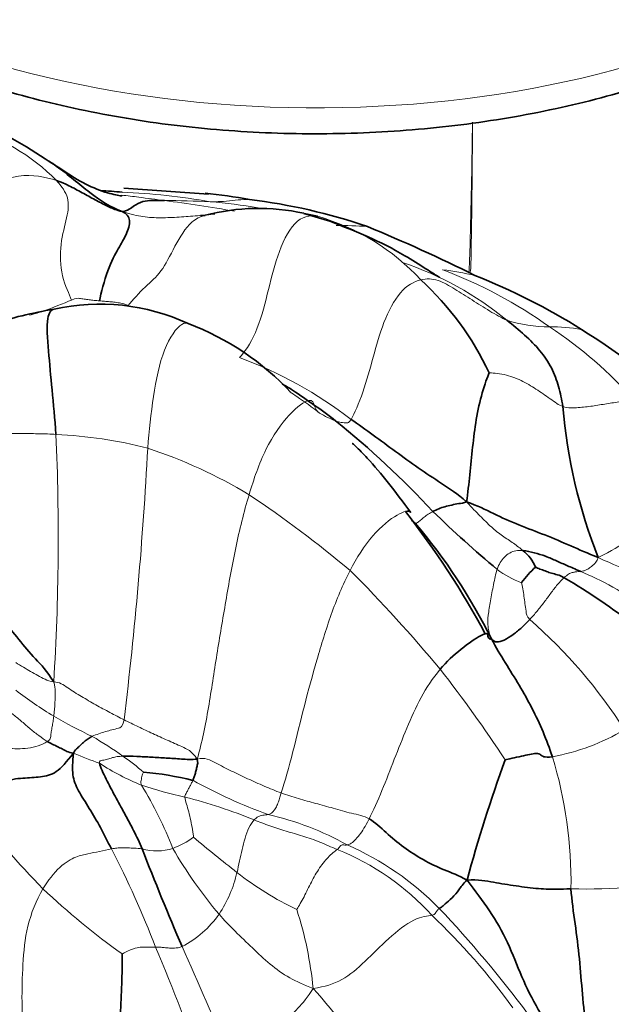
# Model space of a CAD drawing. Units: millimetres. Extents: x 0 to 1478, y 0 to 1758.
# Drawn here: x 365 to 379, y 316 to 340 of the extents above; entities that cross this region are included whole.
import ezdxf
from ezdxf import colors
from ezdxf.entities.mleader import LeaderData, LeaderLine
from ezdxf.math import Vec2, Vec3

# ---------------------------------------------------------------- set-up
doc = ezdxf.new("R2010")
doc.units = ezdxf.units.MM
doc.layers.add('DV5_Défaut', color=7, linetype='Continuous')
doc.layers.add('Défaut', color=7, linetype='Continuous')

# ---------------------------------------------------------------- blocks, each defined once
blk = doc.blocks.new('_DOT')
at = {"color": 0}
blk.add_line((0, 0), (-1, 0), dxfattribs=at)
at = {"color": 0, "const_width": 0.333}
blk.add_lwpolyline([(-0.1665, 0, 1), (0.1665, 0, 1)], format="xyb", close=True, dxfattribs=at)
blk = doc.blocks.new('SE4')
at = {"layer": 'DV5_Défaut', "color": 7, "linetype": 'Continuous', "lineweight": 35}
for p, q in [((369.546, 335.987), (367.471, 336.131)), ((369.459, 335.468), (369.347, 335.466)), ((372.511, 335.325), (371.877, 335.517))]:
    blk.add_line(p, q, dxfattribs=at)
at = {"layer": 'DV5_Défaut', "color": 7, "linetype": 'Continuous', "lineweight": 18}
for centre, radius, start, end in [((362.14, 332.641), 5.205, 44.9485, 102.0208), ((366.595, 318.523), 17.534, 80.1901, 87.2645), ((368.435, 313.282), 22.548, 87.0833, 89.9285), ((365.285, 309.356), 26.663, 79.4285, 83.1538), ((368.228, 320.093), 15.766, 80.7658, 85.0734), ((370.71, 330.179), 5.477, 42.6658, 74.0567), ((372.716, 325.778), 9.442, 85.6502, 90.2815), ((371.811, 326.811), 7.901, 50.4459, 71.7312), ((374.699, 328.541), 5.623, 75.9495, 84.1341), ((371.337, 323.603), 11.244, 54.3569, 69.5032), ((377.946, 336.554), 3.815, 253.1814, 269.1389), ((377.942, 328.49), 4.251, 80.1305, 90.7216), ((372.092, 323.938), 10.539, 41.5948, 56.6338), ((366.685, 322.248), 10.393, 52.3649, 69.6373), ((373.601, 332.881), 2.618, 239.2289, 248.8123), ((309.423, 327.598), 56.441, 356.4024, 2.5506), ((365.3, 318.985), 11.136, 75.6805, 87.3836), ((269.992, 334.959), 98.199, 353.08149, 356.97382), ((364.224, 318.165), 12.225, 58.92, 71.7457), ((355.059, 305.383), 27.932, 50.0115, 56.3519), ((348.461, 302.213), 34.732, 39.6273, 45.0268), ((377.957, 328.58), 2.226, 232.7061, 250.3112), ((369.388, 316.336), 12.236, 32.3619, 49.0693), ((350.092, 304.622), 31.95, 33.2758, 38.1661), ((371.206, 332.2), 10.507, 232.6112, 238.7518), ((372.561, 335.043), 13.645, 240.0808, 244.5232), ((362.619, 315.546), 8.254, 54.1972, 60.4327), ((376.954, 327.604), 5.471, 280.5846, 300.4091), ((369.44, 329.623), 7.979, 246.3569, 251.2608), ((362.819, 315.756), 7.968, 49.8812, 54.4815), ((368.031, 319.18), 10.385, 359.0041, 17.0592), ((370.093, 326.981), 5.874, 236.8011, 248.1332), ((371.28, 331.754), 10.767, 251.7295, 257.5838), ((359.561, 316.433), 9.777, 21.3008, 31.4196), ((375.4, 332.98), 12.936, 241.1451, 250.1386), ((365.812, 308.811), 12.822, 67.789, 75.7619), ((378.356, 331.725), 18.098, 216.4809, 224.6937), ((369.363, 313.636), 7.362, 60.9324, 77.106), ((367.783, 322.24), 2.424, 291.4708, 305.1315), ((385.221, 338.983), 24.657, 229.4101, 232.5847), ((369.987, 313.381), 7.313, 44.6306, 66.1887), ((347.06, 309.495), 22.671, 20.8726, 27.5244), ((368.282, 321.163), 1.24, 252.8385, 288.2394), ((378.189, 325.463), 10.983, 209.9209, 220.1998), ((370.408, 314.195), 6.198, 42.0953, 68.3945), ((367.2, 320.095), 3.118, 326.5123, 347.0958), ((375.031, 325.468), 7.733, 231.7113, 244.4912), ((378.833, 329.739), 10.748, 267.7674, 283.8841), ((378.079, 332.345), 18.348, 226.6789, 234.519), ((367.702, 319.867), 2.576, 297.6183, 324.5929), ((363.075, 315.679), 9.072, 5.5824, 18.0408), ((352.638, 297.334), 30.942, 36.9891, 43.2069), ((363.731, 306.465), 16.383, 35.9779, 46.5057), ((336.968, 304.029), 34.082, 17.7798, 23.4138), ((301.703, 287.004), 73.824, 22.20169, 24.47138), ((344.467, 292.624), 36.563, 32.885, 40.897)]:
    blk.add_arc(centre, radius, start, end, dxfattribs=at)
at = {"layer": 'DV5_Défaut', "color": 7, "linetype": 'Continuous', "lineweight": 35}
for centre, radius, start, end in [((361.832, 264.011), 72.242, 85.55442, 85.97844), ((367.897, 321.54), 14.557, 79.5074, 83.8445), ((368.887, 321.96), 13.992, 71.0422, 83.1818), ((370.769, 330.488), 5.15, 77.574, 104.7391), ((370.827, 329.271), 6.328, 77.3366, 80.4118), ((359.035, 300.052), 37.976, 63.3578, 67.7209), ((369.877, 328.562), 7.212, 25.0791, 47.6316), ((370.297, 319.356), 15.735, 57.8463, 68.4981), ((366.885, 328.181), 5.117, 65.0221, 102.6805), ((366.697, 326.602), 6.647, 42.905, 69.3122), ((368.596, 316.464), 19.089, 48.6296, 58.1429), ((391.141, 331.877), 12.972, 184.7864, 201.6238), ((358.607, 312.942), 22.439, 42.9358, 51.2436), ((357.249, 314.927), 21.675, 28.4014, 37.8462), ((394.503, 348.246), 27.924, 225.7996, 230.1455), ((363.601, 318.665), 14.391, 26.6052, 40.1412), ((376.642, 326.495), 0.977, 21.9013, 52.4024), ((378.671, 325.494), 1.768, 129.4196, 145.9147), ((369.755, 312.208), 16.716, 44.9546, 59.4684), ((410.291, 309.935), 35.646, 159.9581, 164.9211), ((367.365, 314.552), 7.32, 75.8293, 85.3991), ((435.379, 346.179), 72.372, 201.22524, 203.27258)]:
    blk.add_arc(centre, radius, start, end, dxfattribs=at)
at = {"layer": 'DV5_Défaut', "color": 7, "linetype": 'Continuous', "lineweight": 18}
blk.add_ellipse((372.171, 348.113), major_axis=(17.349, 0), ratio=0.57735, start_param=3.141593, end_param=6.256173, dxfattribs=at)
at = {"layer": 'DV5_Défaut', "color": 7, "linetype": 'Continuous', "lineweight": 35}
for points, knots in [([(354.867, 348.304), (354.849, 348.015), (354.811, 347.3), (355.102, 346.014), (355.708, 344.592), (356.634, 343.235), (357.853, 341.973), (359.357, 340.824), (361.115, 339.814), (363.09, 338.965), (365.239, 338.293), (367.517, 337.809), (369.881, 337.52), (372.286, 337.43), (374.689, 337.539), (377.045, 337.847), (379.315, 338.35), (381.437, 339.034), (383.061, 339.751), (383.856, 340.191), (384.128, 340.344)], [0, 0, 0, 0, 0.029224, 0.084885, 0.140635, 0.197362, 0.255471, 0.314767, 0.374747, 0.43494, 0.49506, 0.555054, 0.614939, 0.674763, 0.734584, 0.794452, 0.854423, 0.914561, 0.974925, 1, 1, 1, 1]), ([(365.789, 336.692), (365.134, 337.124), (364.287, 337.654), (362.882, 338.054), (362.23, 338.045), (361.853, 338.035)], [0, 0, 0, 0, 0.492871, 0.751571, 1, 1, 1, 1]), ([(365.641, 336.793), (365.7, 336.754), (366.052, 336.512), (366.65, 335.989), (367.14, 335.669), (367.433, 335.559)], [0, 0, 0, 0, 0.0909099, 0.5454549, 1, 1, 1, 1]), ([(367.426, 335.941), (367.426, 335.941), (367.406, 335.944), (367.286, 335.965), (367.073, 336.014), (366.533, 336.196), (366.09, 336.49), (365.671, 336.772)], [0, 0, 0, 0, 0.09195, 0.217573, 0.343074, 0.471933, 1, 1, 1, 1]), ([(375.2, 333.949), (375.2, 333.949), (375.196, 333.953), (375.163, 333.973), (375.097, 334.014), (375.008, 334.07), (374.758, 334.228), (373.902, 334.776), (373.167, 335.067), (372.511, 335.325)], [0, 0, 0, 0, 0.035539, 0.096672, 0.124604, 0.152448, 0.213845, 0.386984, 1, 1, 1, 1]), ([(365.762, 333.173), (365.213, 333.079), (364.524, 332.917), (363.552, 332.569), (363.028, 332.211), (362.82, 332.001), (362.705, 331.884)], [0, 0, 0, 0, 0.537344, 0.788039, 0.900088, 1, 1, 1, 1]), ([(365.808, 330.109), (365.786, 330.489), (365.704, 331.228), (365.627, 332.15), (365.558, 332.994), (365.688, 333.161), (365.761, 333.173)], [0, 0, 0, 0, 0.264819, 0.529637, 0.794456, 1, 1, 1, 1]), ([(371.348, 331.344), (371.433, 331.296), (371.699, 331.134), (372.133, 330.824), (372.483, 330.578), (372.654, 330.44)], [0, 0, 0, 0, 0.189045, 0.594523, 1, 1, 1, 1]), ([(374.495, 328.204), (374.103, 328.725), (373.69, 329.27), (373.194, 329.776), (373.083, 329.877), (373.059, 329.891), (373.055, 329.891), (373.055, 329.891)], [0, 0, 0, 0, 0.70451, 0.901494, 0.964745, 0.989335, 1, 1, 1, 1]), ([(374.365, 328.226), (374.419, 328.238), (374.469, 328.233), (374.491, 328.209), (374.495, 328.203)], [0, 0, 0, 0, 0.788271, 1, 1, 1, 1])]:
    blk.add_open_spline(points, degree=3, knots=knots, dxfattribs=at)
at = {"layer": 'DV5_Défaut', "color": 7, "linetype": 'Continuous', "lineweight": 18}
for points, knots in [([(375.919, 334.083), (375.933, 334.365), (375.943, 334.644), (375.975, 335.869), (375.992, 336.815), (376.003, 337.746)], [0, 0, 0, 0, 0.225234, 0.225234, 1, 1, 1, 1]), ([(376.006, 337.745), (376, 336.818), (375.991, 335.883), (375.973, 334.662), (375.968, 334.38), (375.959, 334.094)], [0, 0, 0, 0, 0.771467, 0.771467, 1, 1, 1, 1]), ([(367.416, 335.962), (367.556, 335.946), (367.907, 335.904), (368.256, 335.858), (368.463, 335.83)], [0, 0, 0, 0, 0.398342, 1, 1, 1, 1]), ([(369.582, 335.8), (369.666, 335.8), (369.842, 335.804), (370.122, 335.825), (370.36, 335.858), (370.502, 335.856), (370.548, 335.853)], [0, 0, 0, 0, 0.28682, 0.573641, 0.860461, 1, 1, 1, 1]), ([(367.578, 333.26), (367.682, 333.394), (368.012, 333.758), (368.388, 334.047), (368.708, 334.709), (369.052, 335.292), (369.345, 335.438), (369.459, 335.468)], [0, 0, 0, 0, 0.21766, 0.43532, 0.65298, 0.87064, 1, 1, 1, 1]), ([(365.16, 333.025), (365.261, 333.052), (365.634, 333.158), (365.996, 333.319), (366.189, 333.397)], [0, 0, 0, 0, 0.270318, 1, 1, 1, 1]), ([(368.054, 329.775), (368.092, 330.203), (368.175, 331.041), (368.423, 332.257), (368.844, 332.836), (369.006, 332.842), (369.05, 332.817)], [0, 0, 0, 0, 0.2850057, 0.5700115, 0.8550172, 1, 1, 1, 1]), ([(371.537, 331.145), (371.592, 331.109), (371.84, 330.943), (372.082, 330.774), (372.261, 330.632)], [0, 0, 0, 0, 0.221325, 1, 1, 1, 1]), ([(373.009, 326.784), (373.167, 327.091), (373.547, 327.687), (374.101, 328.13), (374.31, 328.214), (374.365, 328.226)], [0, 0, 0, 0, 0.4, 0.8, 1, 1, 1, 1])]:
    blk.add_open_spline(points, degree=3, knots=knots, dxfattribs=at)
for points in [[(362.191, 334.299), (362.302, 334.431), (362.633, 334.889), (363.218, 335.507), (363.923, 336.078), (364.888, 336.534), (365.558, 336.409), (365.824, 336.319)], [(365.824, 336.319), (365.953, 336.179), (366.144, 335.899), (366.094, 335.441), (365.899, 334.788), (365.918, 333.956), (366.137, 333.535), (366.189, 333.397)], [(367.433, 335.559), (367.649, 335.491), (367.934, 335.424), (368.375, 335.401), (368.822, 335.424), (369.274, 335.459), (369.573, 335.485), (369.698, 335.498)], [(370.302, 331.991), (370.414, 332.101), (370.727, 332.553), (370.989, 333.549), (371.208, 334.473), (371.616, 335.392), (372.031, 335.486), (372.214, 335.445)], [(373.031, 330.478), (373.115, 330.622), (373.335, 331.125), (373.574, 332), (373.808, 332.858), (374.221, 333.656), (374.571, 333.85), (374.737, 333.891)], [(374.737, 333.891), (374.881, 333.927), (375.166, 333.914), (375.568, 333.665), (375.994, 333.4), (376.423, 333.124), (376.721, 332.957), (376.842, 332.903)], [(366.189, 333.397), (366.31, 333.446), (366.383, 333.436), (366.496, 333.421), (366.619, 333.403), (366.745, 333.387), (366.831, 333.381), (366.873, 333.378)], [(366.873, 333.378), (366.915, 333.374), (366.998, 333.365), (367.125, 333.356), (367.258, 333.343), (367.397, 333.32), (367.49, 333.302), (367.578, 333.26)], [(376.409, 331.619), (376.469, 331.616), (376.789, 331.594), (377.201, 331.437), (377.561, 331.221), (377.904, 330.986), (378.124, 330.822), (378.214, 330.795)], [(370.536, 328.635), (370.649, 329.016), (370.912, 329.783), (371.529, 330.666), (372.083, 331.046), (372.123, 330.792), (372.206, 330.663), (372.261, 330.632)], [(378.214, 330.795), (378.357, 330.75), (378.596, 330.764), (378.94, 330.801), (379.287, 330.86), (379.629, 330.913), (379.859, 330.929), (379.974, 330.935)], [(372.654, 330.44), (372.677, 330.432), (372.722, 330.419), (372.791, 330.403), (372.861, 330.395), (372.932, 330.388), (372.979, 330.389), (373.031, 330.478)], [(364.025, 330.028), (364.068, 330.046), (364.298, 330.108), (364.644, 330.133), (365.013, 330.132), (365.401, 330.127), (365.673, 330.12), (365.808, 330.109)], [(369.268, 322.168), (369.38, 322.571), (369.552, 323.429), (369.742, 324.726), (369.966, 326.03), (370.193, 327.338), (370.407, 328.206), (370.536, 328.635)], [(379.081, 327.097), (379.404, 327.254), (379.847, 327.541), (380.299, 327.857), (380.63, 328.13), (380.931, 328.414), (381.147, 328.586), (381.263, 328.66)], [(375.861, 328.459), (375.998, 328.31), (376.188, 328.118), (376.467, 327.834), (376.74, 327.622), (377.012, 327.45), (377.173, 327.324), (377.238, 327.269)], [(374.603, 327.943), (374.628, 327.936), (374.652, 327.95), (374.731, 328.01), (374.817, 328.087), (374.919, 328.159), (374.996, 328.206), (375.035, 328.227)], [(376.608, 326.809), (376.63, 326.878), (376.681, 326.978), (376.782, 327.107), (376.91, 327.218), (377.065, 327.273), (377.181, 327.276), (377.238, 327.269)], [(378.653, 326.759), (378.674, 326.762), (378.717, 326.769), (378.784, 326.791), (378.869, 326.84), (378.969, 326.924), (379.047, 326.995), (379.081, 327.097)], [(379.081, 327.097), (379.437, 326.936), (380.033, 326.697), (380.836, 326.112), (381.598, 325.468), (382.35, 324.812), (382.83, 324.35), (383.066, 324.115)], [(371.323, 321.341), (371.405, 321.601), (371.617, 322.352), (371.88, 323.473), (372.191, 324.593), (372.527, 325.708), (372.828, 326.432), (373.009, 326.784)], [(376.469, 325.11), (376.416, 325.233), (376.374, 325.392), (376.381, 325.679), (376.443, 326.033), (376.517, 326.436), (376.573, 326.699), (376.608, 326.809)], [(377.404, 325.581), (377.466, 325.647), (377.587, 325.786), (377.757, 326.003), (377.919, 326.225), (378.081, 326.444), (378.192, 326.558), (378.246, 326.606)], [(378.246, 326.606), (378.286, 326.641), (378.359, 326.701), (378.446, 326.732), (378.523, 326.749), (378.59, 326.754), (378.632, 326.757), (378.653, 326.759)], [(378.653, 326.759), (378.885, 326.66), (379.453, 326.394), (380.242, 325.868), (380.98, 325.271), (381.703, 324.655), (382.184, 324.246), (382.421, 324.036)], [(377.207, 326.484), (377.219, 326.447), (377.238, 326.331), (377.264, 326.154), (377.287, 325.973), (377.314, 325.79), (377.332, 325.664), (377.404, 325.581)], [(364.823, 324.529), (364.887, 324.49), (365.012, 324.415), (365.188, 324.309), (365.364, 324.21), (365.541, 324.119), (365.665, 324.062), (365.753, 324.056)], [(373.475, 320.709), (373.568, 320.9), (373.798, 321.401), (374.087, 322.164), (374.394, 322.928), (374.724, 323.684), (375.032, 324.148), (375.212, 324.365)], [(365.753, 324.056), (365.888, 324.059), (366.096, 323.91), (366.432, 323.697), (366.781, 323.497), (367.13, 323.306), (367.36, 323.188), (367.476, 323.13)], [(365.753, 324.056), (365.787, 323.946), (365.79, 323.839), (365.789, 323.683), (365.782, 323.527), (365.772, 323.371), (365.763, 323.268), (365.755, 323.217)], [(364.559, 323.414), (364.627, 323.363), (364.767, 323.257), (364.976, 323.086), (365.183, 322.9), (365.391, 322.743), (365.529, 322.64), (365.596, 322.598)], [(365.755, 323.217), (365.749, 323.175), (365.737, 323.088), (365.716, 322.962), (365.692, 322.839), (365.679, 322.721), (365.674, 322.651), (365.596, 322.598)], [(366.692, 322.726), (366.746, 322.75), (366.858, 322.79), (367.02, 322.843), (367.178, 322.884), (367.336, 322.925), (367.44, 322.951), (367.476, 323.13)], [(367.476, 323.13), (367.592, 323.072), (367.825, 322.959), (368.178, 322.793), (368.532, 322.632), (368.891, 322.473), (369.132, 322.369), (369.268, 322.168)], [(365.596, 322.598), (365.471, 322.514), (365.112, 322.404), (364.622, 322.432), (364.095, 322.442), (363.535, 322.621), (363.03, 322.448), (362.775, 322.296)], [(366.876, 322.066), (366.865, 322.126), (366.95, 322.139), (367.072, 322.165), (367.189, 322.208), (367.306, 322.23), (367.386, 322.239), (367.447, 322.241)], [(369.268, 322.168), (369.453, 322.219), (369.713, 322.074), (370.103, 321.876), (370.498, 321.689), (370.906, 321.506), (371.184, 321.392), (371.323, 321.341)], [(367.905, 321.53), (367.882, 321.577), (367.887, 321.619), (367.9, 321.68), (367.907, 321.743), (367.929, 321.803), (367.948, 321.842), (367.953, 321.849)], [(368.965, 321.239), (368.964, 321.272), (368.992, 321.327), (369.035, 321.406), (369.077, 321.486), (369.119, 321.566), (369.146, 321.621), (369.158, 321.649)], [(371.005, 320.813), (371.026, 320.817), (371.067, 320.833), (371.13, 320.888), (371.192, 320.972), (371.245, 321.09), (371.271, 321.179), (371.323, 321.341)], [(371.323, 321.341), (371.462, 321.29), (371.746, 321.197), (372.161, 321.087), (372.593, 320.968), (373.045, 320.836), (373.346, 320.783), (373.475, 320.709)], [(369.178, 320.258), (369.173, 320.291), (369.151, 320.446), (369.11, 320.67), (369.057, 320.882), (369.004, 321.072), (368.967, 321.186), (368.965, 321.239)], [(370.659, 320.681), (370.686, 320.712), (370.735, 320.753), (370.807, 320.782), (370.876, 320.799), (370.941, 320.804), (370.984, 320.809), (371.005, 320.813)], [(370.24, 319.398), (370.263, 319.491), (370.302, 319.678), (370.364, 319.959), (370.431, 320.233), (370.526, 320.501), (370.616, 320.632), (370.659, 320.681)], [(370.659, 320.681), (370.786, 320.632), (371.041, 320.535), (371.438, 320.403), (371.848, 320.293), (372.265, 320.147), (372.545, 320.018), (372.691, 319.957)], [(372.939, 320.071), (372.961, 320.075), (373.009, 320.086), (373.116, 320.172), (373.237, 320.307), (373.348, 320.477), (373.417, 320.59), (373.475, 320.709)], [(372.691, 319.957), (372.728, 319.986), (372.759, 320.039), (372.799, 320.069), (372.837, 320.074), (372.879, 320.065), (372.918, 320.067), (372.939, 320.071)], [(365.49, 318.997), (365.611, 319.201), (365.91, 319.574), (366.313, 319.799), (366.59, 319.853), (366.865, 319.91), (367.074, 319.955), (367.165, 319.971)], [(367.165, 319.971), (367.222, 319.982), (367.295, 319.995), (367.423, 320.003), (367.569, 319.999), (367.726, 319.986), (367.851, 319.986), (367.917, 319.978)], [(371.701, 318.489), (371.734, 318.533), (371.86, 318.755), (372.033, 319.115), (372.226, 319.471), (372.469, 319.787), (372.63, 319.911), (372.691, 319.957)], [(365.231, 314.463), (365.143, 314.753), (365.012, 315.331), (364.966, 316.227), (364.991, 317.14), (365.075, 318.089), (365.324, 318.713), (365.49, 318.997)], [(372.104, 316.562), (371.879, 316.648), (371.52, 316.8), (371.039, 317.148), (370.618, 317.551), (370.191, 317.955), (369.927, 318.231), (369.801, 318.374)], [(375.008, 318.35), (375.066, 318.361), (375.089, 318.396), (375.117, 318.435), (375.141, 318.47), (375.163, 318.494), (375.18, 318.511), (375.191, 318.518)], [(372.104, 316.562), (372.39, 316.599), (372.824, 316.732), (373.372, 317.205), (373.939, 317.788), (374.599, 318.314), (374.914, 318.331), (375.008, 318.35)], [(367.429, 317.404), (367.479, 317.431), (367.72, 317.55), (367.876, 317.569), (367.985, 317.57), (368.098, 317.57), (368.195, 317.57), (368.243, 317.572)], [(368.243, 317.572), (368.273, 317.573), (368.33, 317.572), (368.428, 317.563), (368.55, 317.55), (368.699, 317.542), (368.83, 317.558), (368.896, 317.584)], [(370.054, 314.899), (370.222, 314.992), (370.567, 315.198), (370.959, 315.447), (371.366, 315.717), (371.733, 316.061), (371.969, 316.345), (372.104, 316.562)], [(379.031, 314.73), (379.214, 314.789), (379.671, 315.058), (380.351, 315.472), (381.039, 315.856), (381.741, 316.226), (382.208, 316.478), (382.44, 316.608)]]:
    blk.add_open_spline(points, degree=3, dxfattribs=at)
at = {"layer": 'DV5_Défaut', "color": 7, "linetype": 'Continuous', "lineweight": 35}
for points in [[(365.824, 336.319), (365.989, 336.262), (366.211, 336.155), (366.533, 335.975), (366.844, 335.806), (367.128, 335.658), (367.285, 335.599), (367.433, 335.559)], [(367.433, 335.559), (367.488, 335.564), (367.587, 335.597), (367.827, 335.781), (368.05, 335.834), (368.248, 335.827), (368.377, 335.828), (368.463, 335.83)], [(366.873, 333.378), (366.911, 333.565), (367.072, 334.18), (367.35, 334.682), (367.531, 334.99), (367.664, 335.37), (367.528, 335.511), (367.433, 335.559)], [(376.842, 332.903), (376.997, 332.782), (377.287, 332.545), (377.672, 332.164), (377.953, 331.741), (378.122, 331.286), (378.187, 330.964), (378.214, 330.795)], [(375.861, 328.459), (375.885, 328.682), (375.946, 329.12), (376.003, 329.8), (376.088, 330.477), (376.231, 331.143), (376.373, 331.515), (376.409, 331.619)], [(373.031, 330.478), (373.212, 330.353), (373.574, 330.1), (374.118, 329.688), (374.676, 329.294), (375.245, 328.907), (375.636, 328.659), (375.861, 328.459)], [(375.035, 328.227), (375.08, 328.251), (375.175, 328.293), (375.328, 328.345), (375.495, 328.384), (375.664, 328.418), (375.786, 328.434), (375.861, 328.459)], [(375.861, 328.459), (376.125, 328.371), (376.515, 328.167), (377.138, 327.89), (377.774, 327.658), (378.414, 327.383), (378.818, 327.206), (379.081, 327.097)], [(374.522, 328.015), (374.539, 327.977), (374.571, 327.951), (374.603, 327.943)], [(377.238, 327.269), (377.33, 327.258), (377.516, 327.218), (377.795, 327.136), (378.063, 327.016), (378.328, 326.895), (378.508, 326.822), (378.653, 326.759)], [(377.549, 326.859), (377.572, 326.85), (377.655, 326.818), (377.782, 326.772), (377.907, 326.724), (378.043, 326.687), (378.138, 326.664), (378.246, 326.606)], [(363.843, 326.642), (363.954, 326.451), (364.189, 326.082), (364.52, 325.582), (364.89, 325.093), (365.301, 324.616), (365.595, 324.327), (365.753, 324.056)], [(376.469, 325.11), (376.516, 325.052), (376.584, 325.019), (376.772, 325.063), (377.006, 325.213), (377.212, 325.385), (377.342, 325.514), (377.404, 325.581)], [(375.212, 324.365), (375.365, 324.549), (375.727, 324.879), (376.267, 325.243), (376.387, 325.25), (376.367, 325.148), (376.434, 325.088), (376.469, 325.11)], [(376.469, 325.11), (376.574, 324.904), (376.808, 324.525), (377.152, 323.975), (377.466, 323.419), (377.737, 322.837), (377.89, 322.433), (377.959, 322.226)], [(366.24, 322.313), (366.274, 322.386), (366.335, 322.439), (366.42, 322.518), (366.503, 322.6), (366.594, 322.669), (366.658, 322.71), (366.692, 322.726)], [(365.596, 322.598), (365.638, 322.572), (365.717, 322.537), (365.837, 322.477), (365.957, 322.418), (366.078, 322.358), (366.16, 322.32), (366.24, 322.313)], [(363.804, 320.965), (364.023, 321.233), (364.512, 321.666), (365.009, 321.706), (365.433, 321.726), (365.82, 321.801), (366.06, 322.1), (366.24, 322.313)], [(367.165, 319.971), (367.076, 320.153), (366.896, 320.504), (366.629, 320.967), (366.337, 321.411), (366.197, 321.765), (366.216, 322.093), (366.24, 322.313)], [(367.447, 322.241), (367.545, 322.243), (367.786, 322.237), (368.146, 322.215), (368.508, 322.195), (368.878, 322.172), (369.125, 322.153), (369.268, 322.168)], [(376.804, 322.152), (376.874, 322.166), (377.227, 322.248), (377.601, 322.327), (377.671, 322.279), (377.731, 322.22), (377.853, 322.214), (377.959, 322.226)], [(367.917, 319.978), (367.853, 320.13), (367.712, 320.422), (367.483, 320.845), (367.254, 321.264), (367.036, 321.673), (366.895, 321.971), (366.876, 322.066)], [(369.158, 321.649), (369.169, 321.678), (369.193, 321.734), (369.222, 321.825), (369.246, 321.921), (369.266, 322.019), (369.285, 322.083), (369.268, 322.168)], [(373.475, 320.709), (373.625, 320.623), (373.884, 320.365), (374.316, 320.01), (374.79, 319.701), (375.303, 319.45), (375.665, 319.329), (375.872, 319.209)], [(375.191, 318.518), (375.205, 318.527), (375.24, 318.542), (375.319, 318.617), (375.51, 318.774), (375.68, 318.967), (375.761, 319.115), (375.872, 319.209)], [(375.872, 319.209), (376.15, 319.23), (376.522, 319.15), (377.064, 319.066), (377.638, 318.992), (378.103, 318.978), (378.268, 318.993), (378.414, 318.999)], [(375.872, 319.209), (376.073, 318.946), (376.435, 318.47), (376.885, 317.696), (377.196, 316.833), (377.603, 316.041), (377.913, 315.539), (378.068, 315.289)], [(378.414, 318.999), (378.433, 318.71), (378.519, 318.142), (378.628, 317.284), (378.691, 316.419), (378.78, 315.557), (378.94, 315.003), (379.031, 314.73)], [(367.656, 313.864), (367.602, 314.095), (367.502, 314.564), (367.391, 315.274), (367.384, 316.012), (367.426, 316.768), (367.436, 317.249), (367.429, 317.404)]]:
    blk.add_open_spline(points, degree=3, dxfattribs=at)

msp = doc.modelspace()

# ---------------------------------------------------------------- block references
at = {"layer": 'Défaut'}
msp.add_blockref('SE4', (0, 0), dxfattribs=at)

# ---------------------------------------------------------------- leaders
at = {"layer": 'Défaut', "color": 7, "linetype": 'Continuous', "lineweight": 18}
ml = msp.add_multileader_mtext('Standard', dxfattribs=at)
ml.set_content('{\\pxsm0.9;\\fSolid Edge ISO|b1||i0||c0|p34;\\W1.;17/03/2023\\P}', color=256)
ml.set_leader_properties()
ml.set_arrow_properties(name='DOT')
ml.build(insert=Vec2(0, 0))
ml.multileader.update_dxf_attribs({"leader_type": 0, "dogleg_length": 0, "arrow_head_size": 12})
ctx = ml.context
ctx.base_point, ctx.char_height, ctx.arrow_head_size, ctx.landing_gap_size = Vec3(1390.407, 1750.708), 12, 12, 4.2
notes = []
notes.append((ctx, [(0, (0, 0, 0), (0, 0), (1, 0), 1, [])]))
ctx.mtext.insert = Vec3(1392.407, 1756.828)
for ctx, leaders in notes:
    for number, flags, end, landing, length, lines in leaders:
        leader = LeaderData()
        leader.index, (leader.has_last_leader_line, leader.has_dogleg_vector, leader.attachment_direction) = number, flags
        leader.last_leader_point, leader.dogleg_vector, leader.dogleg_length = Vec3(end), Vec3(landing), length
        for number, points, colour, breaks in lines:
            line = LeaderLine()
            line.index, line.vertices, line.color, line.breaks = number, Vec3.list(points), colors.encode_raw_color(colour), breaks
            leader.lines.append(line)
        ctx.leaders.append(leader)

doc.saveas('drawing.dxf')
